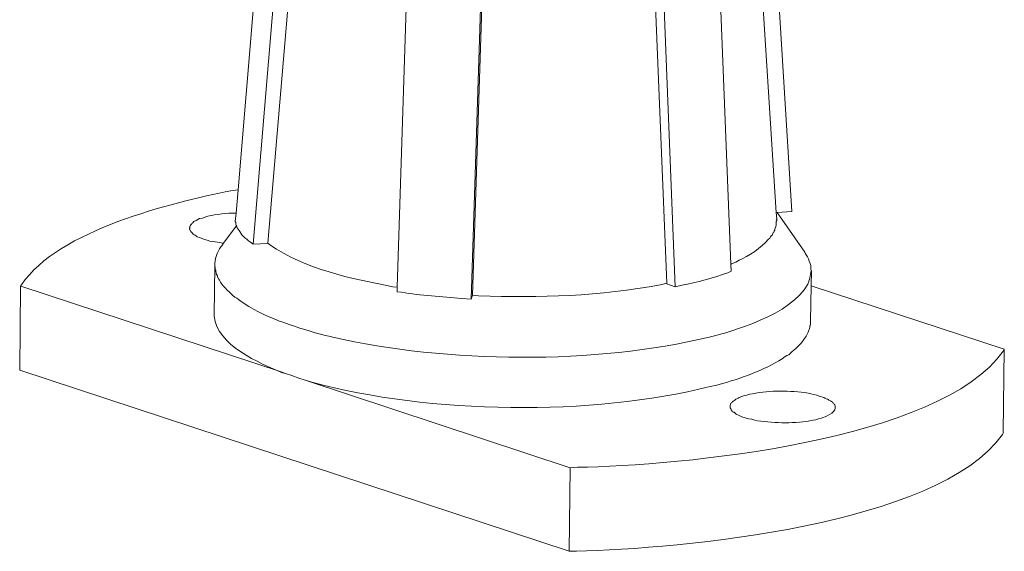
# Model space of a CAD drawing. Units: inches. Extents: x -5825 to -2489, y 4334 to 6541.
# Drawn here: x -3016 to -2957, y 4525 to 4558 of the extents above; entities that cross this region are included whole.
import ezdxf

# ---------------------------------------------------------------- set-up
doc = ezdxf.new("R2010")
doc.units = ezdxf.units.IN
doc.header["$MEASUREMENT"] = 0
doc.layers.add('layer 1', color=7, linetype='Continuous')

msp = doc.modelspace()

# ---------------------------------------------------------------- linework, layer by layer
at = {"layer": 'layer 1', "lineweight": 15}
for points, knots in [([(-2997.195, 4616.516), (-2997.195, 4616.516), (-3002.991, 4547.246), (-3002.991, 4547.246), (-3002.991, 4547.246), (-3002.991, 4547.246), (-3003.11, 4545.83), (-3003.11, 4545.83), (-3003.11, 4545.83), (-3003.11, 4545.83), (-3003.156, 4545.311), (-3003.156, 4545.311)], [0, 0, 0, 0, 0.333333, 0.333333, 0.333333, 0.333333, 0.666667, 0.666667, 0.666667, 0.666667, 1, 1, 1, 1]), ([(-2974.923, 4616.382), (-2974.923, 4616.382), (-2974.923, 4616.265), (-2974.923, 4616.265), (-2974.923, 4616.265), (-2974.923, 4616.265), (-2970.44, 4545.86), (-2970.44, 4545.86), (-2970.44, 4545.86), (-2970.44, 4545.86), (-2970.408, 4545.492), (-2970.408, 4545.492)], [0, 0, 0, 0, 0.333333, 0.333333, 0.333333, 0.333333, 0.666667, 0.666667, 0.666667, 0.666667, 1, 1, 1, 1]), ([(-3001.179, 4544.015), (-3001.179, 4544.015), (-2999.675, 4561.805), (-2999.675, 4561.805), (-2999.675, 4561.805), (-2999.675, 4561.805), (-2998.154, 4579.61), (-2998.154, 4579.61), (-2998.154, 4579.61), (-2998.154, 4579.61), (-2996.68, 4597.385), (-2996.68, 4597.385), (-2996.68, 4597.385), (-2996.68, 4597.385), (-2995.161, 4615.173), (-2995.161, 4615.173)], [0, 0, 0, 0, 0.25, 0.25, 0.25, 0.25, 0.5, 0.5, 0.5, 0.5, 0.75, 0.75, 0.75, 0.75, 1, 1, 1, 1]), ([(-2975.999, 4614.362), (-2975.999, 4614.362), (-2973.182, 4542.732), (-2973.182, 4542.732), (-2973.182, 4542.732), (-2973.182, 4542.732), (-2973.166, 4542.318), (-2973.166, 4542.318)], [0, 0, 0, 0, 0.5, 0.5, 0.5, 0.5, 1, 1, 1, 1]), ([(-2991.046, 4613.448), (-2991.046, 4613.448), (-2993.359, 4541.345), (-2993.359, 4541.345), (-2993.359, 4541.345), (-2993.359, 4541.345), (-2993.375, 4541.066), (-2993.375, 4541.066)], [0, 0, 0, 0, 0.5, 0.5, 0.5, 0.5, 1, 1, 1, 1]), ([(-2979.938, 4613.67), (-2979.938, 4613.67), (-2979.215, 4595.617), (-2979.215, 4595.617), (-2979.215, 4595.617), (-2979.215, 4595.617), (-2978.52, 4577.605), (-2978.52, 4577.605), (-2978.52, 4577.605), (-2978.52, 4577.605), (-2977.061, 4541.583), (-2977.061, 4541.583)], [0, 0, 0, 0, 0.333333, 0.333333, 0.333333, 0.333333, 0.666667, 0.666667, 0.666667, 0.666667, 1, 1, 1, 1]), ([(-3002.992, 4547.245), (-3002.992, 4547.245), (-3003.422, 4547.187), (-3003.422, 4547.187), (-3003.422, 4547.187), (-3006.988, 4546.449), (-3013.858, 4544.824), (-3016.077, 4541.493), (-3016.077, 4541.493), (-3016.077, 4541.493), (-3016.136, 4541.404), (-3016.136, 4541.404)], [0, 0, 0, 0, 0.333333, 0.333333, 0.333333, 0.333333, 0.666667, 0.666667, 0.666667, 0.666667, 1, 1, 1, 1]), ([(-3004.941, 4545.608), (-3004.941, 4545.608), (-3005.087, 4545.552), (-3005.087, 4545.552), (-3005.087, 4545.552), (-3005.087, 4545.552), (-3005.146, 4545.52), (-3005.146, 4545.52), (-3005.146, 4545.52), (-3005.42, 4545.513), (-3005.438, 4545.392), (-3005.663, 4545.313), (-3005.663, 4545.313), (-3005.663, 4545.313), (-3005.751, 4545.226), (-3005.751, 4545.226), (-3005.751, 4545.226), (-3005.751, 4545.226), (-3005.782, 4545.194), (-3005.782, 4545.194), (-3005.782, 4545.194), (-3005.782, 4545.194), (-3005.812, 4545.167), (-3005.812, 4545.167), (-3005.812, 4545.167), (-3005.812, 4545.167), (-3005.838, 4545.12), (-3005.838, 4545.12), (-3005.838, 4545.12), (-3005.838, 4545.12), (-3005.87, 4545.093), (-3005.87, 4545.093), (-3005.87, 4545.093), (-3005.87, 4545.093), (-3005.87, 4545.064), (-3005.87, 4545.064), (-3005.87, 4545.064), (-3005.87, 4545.064), (-3005.9, 4545.034), (-3005.9, 4545.034), (-3005.9, 4545.034), (-3005.9, 4545.034), (-3005.9, 4544.944), (-3005.9, 4544.944), (-3005.9, 4544.944), (-3005.9, 4544.944), (-3005.928, 4544.915), (-3005.928, 4544.915)], [0, 0, 0, 0, 0.083333, 0.083333, 0.083333, 0.083333, 0.166667, 0.166667, 0.166667, 0.166667, 0.25, 0.25, 0.25, 0.25, 0.333333, 0.333333, 0.333333, 0.333333, 0.416667, 0.416667, 0.416667, 0.416667, 0.5, 0.5, 0.5, 0.5, 0.583333, 0.583333, 0.583333, 0.583333, 0.666667, 0.666667, 0.666667, 0.666667, 0.75, 0.75, 0.75, 0.75, 0.833333, 0.833333, 0.833333, 0.833333, 0.916667, 0.916667, 0.916667, 0.916667, 1, 1, 1, 1]), ([(-3003.095, 4545.83), (-3003.095, 4545.83), (-3003.113, 4545.83), (-3003.113, 4545.83), (-3003.113, 4545.83), (-3003.691, 4545.85), (-3004.267, 4545.751), (-3004.823, 4545.638), (-3004.823, 4545.638), (-3004.823, 4545.638), (-3004.94, 4545.607), (-3004.94, 4545.607)], [0, 0, 0, 0, 0.333333, 0.333333, 0.333333, 0.333333, 0.666667, 0.666667, 0.666667, 0.666667, 1, 1, 1, 1]), ([(-2970.44, 4545.492), (-2970.44, 4545.492), (-2970.408, 4545.433), (-2970.408, 4545.433), (-2970.408, 4545.433), (-2970.408, 4545.433), (-2970.408, 4545.372), (-2970.408, 4545.372), (-2970.408, 4545.372), (-2970.408, 4545.372), (-2970.44, 4545.314), (-2970.44, 4545.314), (-2970.44, 4545.314), (-2970.433, 4545.172), (-2970.437, 4545.044), (-2970.496, 4544.916), (-2970.496, 4544.916), (-2970.496, 4544.916), (-2970.527, 4544.857), (-2970.527, 4544.857), (-2970.527, 4544.857), (-2970.527, 4544.857), (-2970.527, 4544.796), (-2970.527, 4544.796), (-2970.527, 4544.796), (-2970.527, 4544.796), (-2970.556, 4544.738), (-2970.556, 4544.738), (-2970.556, 4544.738), (-2970.556, 4544.738), (-2970.586, 4544.682), (-2970.586, 4544.682), (-2970.586, 4544.682), (-2970.586, 4544.682), (-2970.615, 4544.648), (-2970.615, 4544.648), (-2970.615, 4544.648), (-2970.615, 4544.648), (-2970.644, 4544.592), (-2970.644, 4544.592), (-2970.644, 4544.592), (-2970.644, 4544.592), (-2970.674, 4544.517), (-2970.674, 4544.517), (-2970.674, 4544.517), (-2970.674, 4544.517), (-2970.748, 4544.458), (-2970.748, 4544.458), (-2970.748, 4544.458), (-2970.748, 4544.458), (-2970.777, 4544.4), (-2970.777, 4544.4), (-2970.777, 4544.4), (-2970.777, 4544.4), (-2970.836, 4544.312), (-2970.836, 4544.312), (-2970.836, 4544.312), (-2970.836, 4544.312), (-2970.926, 4544.222), (-2970.926, 4544.222), (-2970.926, 4544.222), (-2971.299, 4543.77), (-2972.141, 4543.174), (-2972.681, 4542.985), (-2972.681, 4542.985), (-2972.681, 4542.985), (-2972.886, 4542.866), (-2972.886, 4542.866), (-2972.886, 4542.866), (-2972.886, 4542.866), (-2973.138, 4542.762), (-2973.138, 4542.762), (-2973.138, 4542.762), (-2973.138, 4542.762), (-2973.167, 4542.73), (-2973.167, 4542.73)], [0, 0, 0, 0, 0.052632, 0.052632, 0.052632, 0.052632, 0.105263, 0.105263, 0.105263, 0.105263, 0.157895, 0.157895, 0.157895, 0.157895, 0.210526, 0.210526, 0.210526, 0.210526, 0.263158, 0.263158, 0.263158, 0.263158, 0.315789, 0.315789, 0.315789, 0.315789, 0.368421, 0.368421, 0.368421, 0.368421, 0.421053, 0.421053, 0.421053, 0.421053, 0.473684, 0.473684, 0.473684, 0.473684, 0.526316, 0.526316, 0.526316, 0.526316, 0.578947, 0.578947, 0.578947, 0.578947, 0.631579, 0.631579, 0.631579, 0.631579, 0.684211, 0.684211, 0.684211, 0.684211, 0.736842, 0.736842, 0.736842, 0.736842, 0.789474, 0.789474, 0.789474, 0.789474, 0.842105, 0.842105, 0.842105, 0.842105, 0.894737, 0.894737, 0.894737, 0.894737, 0.947368, 0.947368, 0.947368, 0.947368, 1, 1, 1, 1]), ([(-2969.495, 4545.918), (-2969.495, 4545.918), (-2970.379, 4545.862), (-2970.379, 4545.862), (-2970.379, 4545.862), (-2970.379, 4545.862), (-2970.44, 4545.862), (-2970.44, 4545.862)], [0, 0, 0, 0, 0.5, 0.5, 0.5, 0.5, 1, 1, 1, 1]), ([(-3005.93, 4544.916), (-3005.93, 4544.916), (-3005.93, 4544.884), (-3005.93, 4544.884), (-3005.93, 4544.884), (-3005.93, 4544.884), (-3005.898, 4544.858), (-3005.898, 4544.858), (-3005.898, 4544.858), (-3005.898, 4544.858), (-3005.898, 4544.796), (-3005.898, 4544.796), (-3005.898, 4544.796), (-3005.898, 4544.796), (-3005.872, 4544.77), (-3005.872, 4544.77), (-3005.872, 4544.77), (-3005.872, 4544.77), (-3005.84, 4544.738), (-3005.84, 4544.738), (-3005.84, 4544.738), (-3005.84, 4544.738), (-3005.84, 4544.709), (-3005.84, 4544.709), (-3005.84, 4544.709), (-3005.84, 4544.709), (-3005.81, 4544.682), (-3005.81, 4544.682), (-3005.81, 4544.682), (-3005.81, 4544.682), (-3005.752, 4544.621), (-3005.752, 4544.621), (-3005.752, 4544.621), (-3005.752, 4544.621), (-3005.694, 4544.547), (-3005.694, 4544.547), (-3005.694, 4544.547), (-3005.694, 4544.547), (-3005.633, 4544.518), (-3005.633, 4544.518), (-3005.633, 4544.518), (-3005.633, 4544.518), (-3005.576, 4544.488), (-3005.576, 4544.488), (-3005.576, 4544.488), (-3005.576, 4544.488), (-3005.514, 4544.459), (-3005.514, 4544.459), (-3005.514, 4544.459), (-3005.514, 4544.459), (-3005.457, 4544.4), (-3005.457, 4544.4), (-3005.457, 4544.4), (-3005.106, 4544.275), (-3004.593, 4544.065), (-3004.231, 4544.074), (-3004.231, 4544.074), (-3004.231, 4544.074), (-3004.087, 4544.045), (-3004.087, 4544.045), (-3004.087, 4544.045), (-3004.087, 4544.045), (-3003.936, 4544.016), (-3003.936, 4544.016), (-3003.936, 4544.016), (-3003.936, 4544.016), (-3003.88, 4544.016), (-3003.88, 4544.016)], [0, 0, 0, 0, 0.058824, 0.058824, 0.058824, 0.058824, 0.117647, 0.117647, 0.117647, 0.117647, 0.176471, 0.176471, 0.176471, 0.176471, 0.235294, 0.235294, 0.235294, 0.235294, 0.294118, 0.294118, 0.294118, 0.294118, 0.352941, 0.352941, 0.352941, 0.352941, 0.411765, 0.411765, 0.411765, 0.411765, 0.470588, 0.470588, 0.470588, 0.470588, 0.529412, 0.529412, 0.529412, 0.529412, 0.588235, 0.588235, 0.588235, 0.588235, 0.647059, 0.647059, 0.647059, 0.647059, 0.705882, 0.705882, 0.705882, 0.705882, 0.764706, 0.764706, 0.764706, 0.764706, 0.823529, 0.823529, 0.823529, 0.823529, 0.882353, 0.882353, 0.882353, 0.882353, 0.941176, 0.941176, 0.941176, 0.941176, 1, 1, 1, 1]), ([(-3003.054, 4545.092), (-3003.054, 4545.092), (-3003.096, 4545.033), (-3003.096, 4545.033), (-3003.096, 4545.033), (-3003.096, 4545.033), (-3003.861, 4544), (-3003.861, 4544), (-3003.861, 4544), (-3003.861, 4544), (-3003.967, 4543.854), (-3003.967, 4543.854)], [0, 0, 0, 0, 0.333333, 0.333333, 0.333333, 0.333333, 0.666667, 0.666667, 0.666667, 0.666667, 1, 1, 1, 1]), ([(-3002.064, 4543.942), (-3002.064, 4543.942), (-3002.152, 4544.014), (-3002.152, 4544.014), (-3002.152, 4544.014), (-3002.152, 4544.014), (-3002.24, 4544.075), (-3002.24, 4544.075), (-3002.24, 4544.075), (-3002.388, 4544.192), (-3002.544, 4544.284), (-3002.67, 4544.428), (-3002.67, 4544.428), (-3002.67, 4544.428), (-3002.759, 4544.518), (-3002.759, 4544.518), (-3002.759, 4544.518), (-3002.759, 4544.518), (-3002.816, 4544.622), (-3002.816, 4544.622), (-3002.816, 4544.622), (-3002.915, 4544.739), (-3002.94, 4544.833), (-3003.039, 4544.944), (-3003.039, 4544.944), (-3003.039, 4544.944), (-3003.052, 4545.004), (-3003.052, 4545.004), (-3003.052, 4545.004), (-3003.052, 4545.004), (-3003.095, 4545.032), (-3003.095, 4545.032), (-3003.095, 4545.032), (-3003.095, 4545.032), (-3003.095, 4545.092), (-3003.095, 4545.092), (-3003.095, 4545.092), (-3003.095, 4545.092), (-3003.126, 4545.166), (-3003.126, 4545.166), (-3003.126, 4545.166), (-3003.126, 4545.166), (-3003.126, 4545.286), (-3003.126, 4545.286), (-3003.126, 4545.286), (-3003.126, 4545.286), (-3003.156, 4545.311), (-3003.156, 4545.311)], [0, 0, 0, 0, 0.083333, 0.083333, 0.083333, 0.083333, 0.166667, 0.166667, 0.166667, 0.166667, 0.25, 0.25, 0.25, 0.25, 0.333333, 0.333333, 0.333333, 0.333333, 0.416667, 0.416667, 0.416667, 0.416667, 0.5, 0.5, 0.5, 0.5, 0.583333, 0.583333, 0.583333, 0.583333, 0.666667, 0.666667, 0.666667, 0.666667, 0.75, 0.75, 0.75, 0.75, 0.833333, 0.833333, 0.833333, 0.833333, 0.916667, 0.916667, 0.916667, 0.916667, 1, 1, 1, 1]), ([(-3003.968, 4543.854), (-3003.968, 4543.854), (-3004.024, 4543.796), (-3004.024, 4543.796), (-3004.024, 4543.796), (-3004.242, 4543.445), (-3004.366, 4543.204), (-3004.392, 4542.79), (-3004.392, 4542.79), (-3004.392, 4542.79), (-3004.392, 4542.732), (-3004.392, 4542.732)], [0, 0, 0, 0, 0.333333, 0.333333, 0.333333, 0.333333, 0.666667, 0.666667, 0.666667, 0.666667, 1, 1, 1, 1]), ([(-2993.375, 4541.345), (-2993.375, 4541.345), (-2993.625, 4541.374), (-2993.625, 4541.374), (-2993.625, 4541.374), (-2996.143, 4541.862), (-2998.925, 4542.423), (-3001.062, 4543.91), (-3001.062, 4543.91), (-3001.062, 4543.91), (-3001.179, 4544.016), (-3001.179, 4544.016)], [0, 0, 0, 0, 0.333333, 0.333333, 0.333333, 0.333333, 0.666667, 0.666667, 0.666667, 0.666667, 1, 1, 1, 1]), ([(-2968.312, 4542.321), (-2968.312, 4542.321), (-2968.344, 4542.406), (-2968.344, 4542.406), (-2968.344, 4542.406), (-2968.299, 4542.707), (-2968.529, 4543.149), (-2968.682, 4543.399), (-2968.682, 4543.399), (-2968.682, 4543.399), (-2968.713, 4543.47), (-2968.713, 4543.47)], [0, 0, 0, 0, 0.333333, 0.333333, 0.333333, 0.333333, 0.666667, 0.666667, 0.666667, 0.666667, 1, 1, 1, 1]), ([(-3004.394, 4542.732), (-3004.394, 4542.732), (-3004.394, 4542.614), (-3004.394, 4542.614), (-3004.394, 4542.614), (-3004.394, 4542.614), (-3004.426, 4539.68), (-3004.426, 4539.68)], [0, 0, 0, 0, 0.5, 0.5, 0.5, 0.5, 1, 1, 1, 1]), ([(-3004.394, 4542.615), (-3004.394, 4542.615), (-3004.364, 4542.556), (-3004.364, 4542.556), (-3004.364, 4542.556), (-3004.364, 4542.556), (-3004.364, 4542.408), (-3004.364, 4542.408), (-3004.364, 4542.408), (-3004.364, 4542.408), (-3004.338, 4542.35), (-3004.338, 4542.35), (-3004.338, 4542.35), (-3004.338, 4542.35), (-3004.338, 4542.289), (-3004.338, 4542.289), (-3004.338, 4542.289), (-3004.338, 4542.289), (-3004.306, 4542.214), (-3004.306, 4542.214), (-3004.306, 4542.214), (-3004.306, 4542.214), (-3004.306, 4542.158), (-3004.306, 4542.158), (-3004.306, 4542.158), (-3004.306, 4542.158), (-3004.277, 4542.099), (-3004.277, 4542.099), (-3004.277, 4542.099), (-3004.277, 4542.099), (-3004.232, 4542.039), (-3004.232, 4542.039), (-3004.232, 4542.039), (-3004.232, 4542.039), (-3004.232, 4541.98), (-3004.232, 4541.98), (-3004.232, 4541.98), (-3004.232, 4541.98), (-3004.202, 4541.92), (-3004.202, 4541.92), (-3004.202, 4541.92), (-3004.202, 4541.92), (-3004.173, 4541.893), (-3004.173, 4541.893), (-3004.173, 4541.893), (-3004.173, 4541.893), (-3004.146, 4541.832), (-3004.146, 4541.832), (-3004.146, 4541.832), (-3004.146, 4541.832), (-3004.115, 4541.774), (-3004.115, 4541.774), (-3004.115, 4541.774), (-3004.115, 4541.774), (-3004.056, 4541.652), (-3004.056, 4541.652), (-3004.056, 4541.652), (-3003.806, 4541.31), (-3003.503, 4541.02), (-3003.186, 4540.741), (-3003.186, 4540.741), (-3003.186, 4540.741), (-3003.053, 4540.682), (-3003.053, 4540.682), (-3003.053, 4540.682), (-3003.053, 4540.682), (-3002.965, 4540.594), (-3002.965, 4540.594), (-3002.965, 4540.594), (-3002.965, 4540.594), (-3002.875, 4540.531), (-3002.875, 4540.531), (-3002.875, 4540.531), (-3001.495, 4539.544), (-2999.632, 4538.959), (-2998.007, 4538.499), (-2998.007, 4538.499), (-2998.007, 4538.499), (-2997.773, 4538.441), (-2997.773, 4538.441), (-2997.773, 4538.441), (-2997.773, 4538.441), (-2997.492, 4538.38), (-2997.492, 4538.38), (-2997.492, 4538.38), (-2997.492, 4538.38), (-2997.254, 4538.321), (-2997.254, 4538.321), (-2997.254, 4538.321), (-2990.417, 4536.735), (-2981.315, 4536.649), (-2974.495, 4538.321), (-2974.495, 4538.321), (-2974.495, 4538.321), (-2974.245, 4538.38), (-2974.245, 4538.38), (-2974.245, 4538.38), (-2974.245, 4538.38), (-2974.006, 4538.441), (-2974.006, 4538.441)], [0, 0, 0, 0, 0.04, 0.04, 0.04, 0.04, 0.08, 0.08, 0.08, 0.08, 0.12, 0.12, 0.12, 0.12, 0.16, 0.16, 0.16, 0.16, 0.2, 0.2, 0.2, 0.2, 0.24, 0.24, 0.24, 0.24, 0.28, 0.28, 0.28, 0.28, 0.32, 0.32, 0.32, 0.32, 0.36, 0.36, 0.36, 0.36, 0.4, 0.4, 0.4, 0.4, 0.44, 0.44, 0.44, 0.44, 0.48, 0.48, 0.48, 0.48, 0.52, 0.52, 0.52, 0.52, 0.56, 0.56, 0.56, 0.56, 0.6, 0.6, 0.6, 0.6, 0.64, 0.64, 0.64, 0.64, 0.68, 0.68, 0.68, 0.68, 0.72, 0.72, 0.72, 0.72, 0.76, 0.76, 0.76, 0.76, 0.8, 0.8, 0.8, 0.8, 0.84, 0.84, 0.84, 0.84, 0.88, 0.88, 0.88, 0.88, 0.92, 0.92, 0.92, 0.92, 0.96, 0.96, 0.96, 0.96, 1, 1, 1, 1]), ([(-2973.167, 4542.321), (-2973.167, 4542.321), (-2973.374, 4542.215), (-2973.374, 4542.215), (-2973.374, 4542.215), (-2974.177, 4541.931), (-2975.3, 4541.619), (-2976.133, 4541.461), (-2976.133, 4541.461), (-2976.133, 4541.461), (-2976.544, 4541.374), (-2976.544, 4541.374)], [0, 0, 0, 0, 0.333333, 0.333333, 0.333333, 0.333333, 0.666667, 0.666667, 0.666667, 0.666667, 1, 1, 1, 1]), ([(-2974.006, 4538.44), (-2974.006, 4538.44), (-2973.801, 4538.498), (-2973.801, 4538.498), (-2973.801, 4538.498), (-2972.226, 4538.941), (-2968.428, 4540.213), (-2968.342, 4542.261), (-2968.342, 4542.261), (-2968.342, 4542.261), (-2968.313, 4542.321), (-2968.313, 4542.321)], [0, 0, 0, 0, 0.333333, 0.333333, 0.333333, 0.333333, 0.666667, 0.666667, 0.666667, 0.666667, 1, 1, 1, 1]), ([(-2968.312, 4542.318), (-2968.312, 4542.318), (-2968.33, 4541.434), (-2968.33, 4541.434), (-2968.33, 4541.434), (-2968.33, 4541.434), (-2968.373, 4539.281), (-2968.373, 4539.281)], [0, 0, 0, 0, 0.5, 0.5, 0.5, 0.5, 1, 1, 1, 1]), ([(-3016.135, 4541.404), (-3016.135, 4541.404), (-3000.381, 4536.211), (-3000.381, 4536.211), (-3000.381, 4536.211), (-3000.381, 4536.211), (-3000.115, 4536.109), (-3000.115, 4536.109), (-3000.115, 4536.109), (-3000.115, 4536.109), (-2999.733, 4535.992), (-2999.733, 4535.992)], [0, 0, 0, 0, 0.333333, 0.333333, 0.333333, 0.333333, 0.666667, 0.666667, 0.666667, 0.666667, 1, 1, 1, 1]), ([(-2988.804, 4540.859), (-2988.804, 4540.859), (-2988.449, 4540.83), (-2988.449, 4540.83), (-2988.449, 4540.83), (-2984.697, 4540.674), (-2981.131, 4540.812), (-2977.429, 4541.494), (-2977.429, 4541.494), (-2977.429, 4541.494), (-2977.06, 4541.582), (-2977.06, 4541.582)], [0, 0, 0, 0, 0.333333, 0.333333, 0.333333, 0.333333, 0.666667, 0.666667, 0.666667, 0.666667, 1, 1, 1, 1]), ([(-2956.646, 4537.6), (-2956.646, 4537.6), (-2968.327, 4541.435), (-2968.327, 4541.435), (-2968.327, 4541.435), (-2968.327, 4541.435), (-2968.342, 4541.435), (-2968.342, 4541.435)], [0, 0, 0, 0, 0.5, 0.5, 0.5, 0.5, 1, 1, 1, 1]), ([(-2988.892, 4540.622), (-2988.892, 4540.622), (-2989.468, 4540.653), (-2989.468, 4540.653), (-2989.468, 4540.653), (-2990.65, 4540.764), (-2991.939, 4540.842), (-2993.112, 4541.038), (-2993.112, 4541.038), (-2993.112, 4541.038), (-2993.375, 4541.065), (-2993.375, 4541.065)], [0, 0, 0, 0, 0.333333, 0.333333, 0.333333, 0.333333, 0.666667, 0.666667, 0.666667, 0.666667, 1, 1, 1, 1]), ([(-3004.427, 4539.679), (-3004.427, 4539.679), (-3004.427, 4539.589), (-3004.427, 4539.589), (-3004.427, 4539.589), (-3004.287, 4537.834), (-3001.677, 4536.731), (-3000.309, 4536.167), (-3000.309, 4536.167), (-3000.309, 4536.167), (-3000.117, 4536.11), (-3000.117, 4536.11)], [0, 0, 0, 0, 0.333333, 0.333333, 0.333333, 0.333333, 0.666667, 0.666667, 0.666667, 0.666667, 1, 1, 1, 1]), ([(-2974.037, 4535.416), (-2974.037, 4535.416), (-2973.83, 4535.472), (-2973.83, 4535.472), (-2973.83, 4535.472), (-2973.83, 4535.472), (-2973.612, 4535.535), (-2973.612, 4535.535), (-2973.612, 4535.535), (-2972.457, 4535.862), (-2970.864, 4536.442), (-2969.892, 4537.142), (-2969.892, 4537.142), (-2969.892, 4537.142), (-2969.802, 4537.201), (-2969.802, 4537.201), (-2969.802, 4537.201), (-2969.802, 4537.201), (-2969.685, 4537.259), (-2969.685, 4537.259), (-2969.685, 4537.259), (-2969.099, 4537.768), (-2968.65, 4538.123), (-2968.416, 4538.897), (-2968.416, 4538.897), (-2968.416, 4538.897), (-2968.416, 4539.017), (-2968.416, 4539.017), (-2968.416, 4539.017), (-2968.416, 4539.017), (-2968.373, 4539.043), (-2968.373, 4539.043), (-2968.373, 4539.043), (-2968.373, 4539.043), (-2968.373, 4539.282), (-2968.373, 4539.282)], [0, 0, 0, 0, 0.111111, 0.111111, 0.111111, 0.111111, 0.222222, 0.222222, 0.222222, 0.222222, 0.333333, 0.333333, 0.333333, 0.333333, 0.444444, 0.444444, 0.444444, 0.444444, 0.555556, 0.555556, 0.555556, 0.555556, 0.666667, 0.666667, 0.666667, 0.666667, 0.777778, 0.777778, 0.777778, 0.777778, 0.888889, 0.888889, 0.888889, 0.888889, 1, 1, 1, 1]), ([(-2982.904, 4530.416), (-2982.904, 4530.416), (-2982.461, 4530.445), (-2982.461, 4530.445), (-2982.461, 4530.445), (-2976.36, 4530.522), (-2960.491, 4531.989), (-2956.704, 4537.496), (-2956.704, 4537.496), (-2956.704, 4537.496), (-2956.646, 4537.599), (-2956.646, 4537.599)], [0, 0, 0, 0, 0.333333, 0.333333, 0.333333, 0.333333, 0.666667, 0.666667, 0.666667, 0.666667, 1, 1, 1, 1]), ([(-2999.307, 4535.829), (-2999.307, 4535.829), (-2998.921, 4535.71), (-2998.921, 4535.71), (-2998.921, 4535.71), (-2998.921, 4535.71), (-2982.904, 4530.417), (-2982.904, 4530.417)], [0, 0, 0, 0, 0.5, 0.5, 0.5, 0.5, 1, 1, 1, 1]), ([(-2998.922, 4535.711), (-2998.922, 4535.711), (-2998.523, 4535.593), (-2998.523, 4535.593), (-2998.523, 4535.593), (-2991.406, 4533.658), (-2981.581, 4533.519), (-2974.437, 4535.328), (-2974.437, 4535.328), (-2974.437, 4535.328), (-2974.036, 4535.416), (-2974.036, 4535.416)], [0, 0, 0, 0, 0.333333, 0.333333, 0.333333, 0.333333, 0.666667, 0.666667, 0.666667, 0.666667, 1, 1, 1, 1]), ([(-2972.222, 4534.809), (-2972.222, 4534.809), (-2972.37, 4534.78), (-2972.37, 4534.78), (-2972.37, 4534.78), (-2972.37, 4534.78), (-2972.458, 4534.753), (-2972.458, 4534.753), (-2972.458, 4534.753), (-2972.458, 4534.753), (-2972.532, 4534.724), (-2972.532, 4534.724), (-2972.532, 4534.724), (-2972.532, 4534.724), (-2972.62, 4534.677), (-2972.62, 4534.677), (-2972.62, 4534.677), (-2972.62, 4534.677), (-2972.681, 4534.666), (-2972.681, 4534.666), (-2972.681, 4534.666), (-2972.681, 4534.666), (-2972.739, 4534.618), (-2972.739, 4534.618), (-2972.739, 4534.618), (-2972.739, 4534.618), (-2972.829, 4534.589), (-2972.829, 4534.589), (-2972.829, 4534.589), (-2972.829, 4534.589), (-2972.886, 4534.562), (-2972.886, 4534.562), (-2972.886, 4534.562), (-2972.886, 4534.562), (-2972.946, 4534.501), (-2972.946, 4534.501), (-2972.946, 4534.501), (-2972.946, 4534.501), (-2973.005, 4534.472), (-2973.005, 4534.472), (-2973.005, 4534.472), (-2973.005, 4534.472), (-2973.034, 4534.442), (-2973.034, 4534.442), (-2973.034, 4534.442), (-2973.034, 4534.442), (-2973.079, 4534.413), (-2973.079, 4534.413), (-2973.079, 4534.413), (-2973.079, 4534.413), (-2973.11, 4534.384), (-2973.11, 4534.384), (-2973.11, 4534.384), (-2973.11, 4534.384), (-2973.138, 4534.355), (-2973.138, 4534.355), (-2973.138, 4534.355), (-2973.138, 4534.355), (-2973.167, 4534.323), (-2973.167, 4534.323), (-2973.167, 4534.323), (-2973.167, 4534.323), (-2973.196, 4534.294), (-2973.196, 4534.294), (-2973.196, 4534.294), (-2973.196, 4534.294), (-2973.196, 4534.236), (-2973.196, 4534.236), (-2973.196, 4534.236), (-2973.196, 4534.236), (-2973.225, 4534.206), (-2973.225, 4534.206), (-2973.225, 4534.206), (-2973.225, 4534.206), (-2973.225, 4534.148), (-2973.225, 4534.148)], [0, 0, 0, 0, 0.052632, 0.052632, 0.052632, 0.052632, 0.105263, 0.105263, 0.105263, 0.105263, 0.157895, 0.157895, 0.157895, 0.157895, 0.210526, 0.210526, 0.210526, 0.210526, 0.263158, 0.263158, 0.263158, 0.263158, 0.315789, 0.315789, 0.315789, 0.315789, 0.368421, 0.368421, 0.368421, 0.368421, 0.421053, 0.421053, 0.421053, 0.421053, 0.473684, 0.473684, 0.473684, 0.473684, 0.526316, 0.526316, 0.526316, 0.526316, 0.578947, 0.578947, 0.578947, 0.578947, 0.631579, 0.631579, 0.631579, 0.631579, 0.684211, 0.684211, 0.684211, 0.684211, 0.736842, 0.736842, 0.736842, 0.736842, 0.789474, 0.789474, 0.789474, 0.789474, 0.842105, 0.842105, 0.842105, 0.842105, 0.894737, 0.894737, 0.894737, 0.894737, 0.947368, 0.947368, 0.947368, 0.947368, 1, 1, 1, 1]), ([(-2966.869, 4534.044), (-2966.869, 4534.044), (-2966.869, 4534.148), (-2966.869, 4534.148), (-2966.869, 4534.148), (-2966.869, 4534.148), (-2966.898, 4534.206), (-2966.898, 4534.206), (-2966.898, 4534.206), (-2966.898, 4534.206), (-2966.898, 4534.236), (-2966.898, 4534.236), (-2966.898, 4534.236), (-2966.898, 4534.236), (-2966.927, 4534.267), (-2966.927, 4534.267), (-2966.927, 4534.267), (-2966.927, 4534.267), (-2966.956, 4534.294), (-2966.956, 4534.294), (-2966.956, 4534.294), (-2966.956, 4534.294), (-2966.986, 4534.324), (-2966.986, 4534.324), (-2966.986, 4534.324), (-2966.986, 4534.324), (-2967.017, 4534.355), (-2967.017, 4534.355), (-2967.017, 4534.355), (-2967.017, 4534.355), (-2967.046, 4534.382), (-2967.046, 4534.382), (-2967.046, 4534.382), (-2967.046, 4534.382), (-2967.105, 4534.414), (-2967.105, 4534.414), (-2967.105, 4534.414), (-2967.105, 4534.414), (-2967.163, 4534.47), (-2967.163, 4534.47), (-2967.163, 4534.47), (-2967.163, 4534.47), (-2967.267, 4534.501), (-2967.267, 4534.501), (-2967.267, 4534.501), (-2967.267, 4534.501), (-2967.325, 4534.56), (-2967.325, 4534.56), (-2967.325, 4534.56), (-2967.325, 4534.56), (-2967.413, 4534.589), (-2967.413, 4534.589), (-2967.413, 4534.589), (-2967.413, 4534.589), (-2967.503, 4534.618), (-2967.503, 4534.618), (-2967.503, 4534.618), (-2967.503, 4534.618), (-2967.562, 4534.663), (-2967.562, 4534.663), (-2967.562, 4534.663), (-2967.562, 4534.663), (-2967.65, 4534.677), (-2967.65, 4534.677), (-2967.65, 4534.677), (-2967.65, 4534.677), (-2967.739, 4534.724), (-2967.739, 4534.724), (-2967.739, 4534.724), (-2967.739, 4534.724), (-2967.843, 4534.751), (-2967.843, 4534.751), (-2967.843, 4534.751), (-2967.843, 4534.751), (-2967.989, 4534.81), (-2967.989, 4534.81), (-2967.989, 4534.81), (-2967.989, 4534.81), (-2968.167, 4534.841), (-2968.167, 4534.841), (-2968.167, 4534.841), (-2968.167, 4534.841), (-2968.342, 4534.897), (-2968.342, 4534.897), (-2968.342, 4534.897), (-2968.342, 4534.897), (-2968.509, 4534.931), (-2968.509, 4534.931), (-2968.509, 4534.931), (-2969.625, 4535.087), (-2970.771, 4535.105), (-2971.884, 4534.897), (-2971.884, 4534.897), (-2971.884, 4534.897), (-2972.046, 4534.87), (-2972.046, 4534.87), (-2972.046, 4534.87), (-2972.046, 4534.87), (-2972.222, 4534.81), (-2972.222, 4534.81)], [0, 0, 0, 0, 0.04, 0.04, 0.04, 0.04, 0.08, 0.08, 0.08, 0.08, 0.12, 0.12, 0.12, 0.12, 0.16, 0.16, 0.16, 0.16, 0.2, 0.2, 0.2, 0.2, 0.24, 0.24, 0.24, 0.24, 0.28, 0.28, 0.28, 0.28, 0.32, 0.32, 0.32, 0.32, 0.36, 0.36, 0.36, 0.36, 0.4, 0.4, 0.4, 0.4, 0.44, 0.44, 0.44, 0.44, 0.48, 0.48, 0.48, 0.48, 0.52, 0.52, 0.52, 0.52, 0.56, 0.56, 0.56, 0.56, 0.6, 0.6, 0.6, 0.6, 0.64, 0.64, 0.64, 0.64, 0.68, 0.68, 0.68, 0.68, 0.72, 0.72, 0.72, 0.72, 0.76, 0.76, 0.76, 0.76, 0.8, 0.8, 0.8, 0.8, 0.84, 0.84, 0.84, 0.84, 0.88, 0.88, 0.88, 0.88, 0.92, 0.92, 0.92, 0.92, 0.96, 0.96, 0.96, 0.96, 1, 1, 1, 1]), ([(-2973.226, 4534.148), (-2973.226, 4534.148), (-2973.226, 4534.044), (-2973.226, 4534.044), (-2973.226, 4534.044), (-2973.226, 4534.044), (-2973.195, 4533.986), (-2973.195, 4533.986), (-2973.195, 4533.986), (-2973.195, 4533.986), (-2973.195, 4533.956), (-2973.195, 4533.956), (-2973.195, 4533.956), (-2973.195, 4533.956), (-2973.168, 4533.925), (-2973.168, 4533.925), (-2973.168, 4533.925), (-2973.168, 4533.925), (-2973.138, 4533.898), (-2973.138, 4533.898), (-2973.138, 4533.898), (-2973.138, 4533.898), (-2973.109, 4533.837), (-2973.109, 4533.837), (-2973.109, 4533.837), (-2973.109, 4533.837), (-2973.08, 4533.808), (-2973.08, 4533.808), (-2973.08, 4533.808), (-2973.08, 4533.808), (-2973.034, 4533.776), (-2973.034, 4533.776), (-2973.034, 4533.776), (-2973.034, 4533.776), (-2972.976, 4533.776), (-2972.976, 4533.776), (-2972.976, 4533.776), (-2972.976, 4533.776), (-2972.916, 4533.72), (-2972.916, 4533.72), (-2972.916, 4533.72), (-2972.916, 4533.72), (-2972.857, 4533.66), (-2972.857, 4533.66), (-2972.857, 4533.66), (-2972.432, 4533.475), (-2972.61, 4533.511), (-2972.106, 4533.38), (-2972.106, 4533.38), (-2972.106, 4533.38), (-2971.914, 4533.351), (-2971.914, 4533.351), (-2971.914, 4533.351), (-2971.914, 4533.351), (-2971.736, 4533.29), (-2971.736, 4533.29), (-2971.736, 4533.29), (-2971.736, 4533.29), (-2971.588, 4533.261), (-2971.588, 4533.261), (-2971.588, 4533.261), (-2970.467, 4533.104), (-2969.315, 4533.072), (-2968.197, 4533.29), (-2968.197, 4533.29), (-2968.197, 4533.29), (-2968.048, 4533.322), (-2968.048, 4533.322), (-2968.048, 4533.322), (-2968.048, 4533.322), (-2967.873, 4533.38), (-2967.873, 4533.38)], [0, 0, 0, 0, 0.055556, 0.055556, 0.055556, 0.055556, 0.111111, 0.111111, 0.111111, 0.111111, 0.166667, 0.166667, 0.166667, 0.166667, 0.222222, 0.222222, 0.222222, 0.222222, 0.277778, 0.277778, 0.277778, 0.277778, 0.333333, 0.333333, 0.333333, 0.333333, 0.388889, 0.388889, 0.388889, 0.388889, 0.444444, 0.444444, 0.444444, 0.444444, 0.5, 0.5, 0.5, 0.5, 0.555556, 0.555556, 0.555556, 0.555556, 0.611111, 0.611111, 0.611111, 0.611111, 0.666667, 0.666667, 0.666667, 0.666667, 0.722222, 0.722222, 0.722222, 0.722222, 0.777778, 0.777778, 0.777778, 0.777778, 0.833333, 0.833333, 0.833333, 0.833333, 0.888889, 0.888889, 0.888889, 0.888889, 0.944444, 0.944444, 0.944444, 0.944444, 1, 1, 1, 1]), ([(-2967.873, 4533.381), (-2967.873, 4533.381), (-2967.711, 4533.408), (-2967.711, 4533.408), (-2967.711, 4533.408), (-2967.49, 4533.5), (-2966.883, 4533.732), (-2966.869, 4534.013), (-2966.869, 4534.013), (-2966.869, 4534.013), (-2966.869, 4534.045), (-2966.869, 4534.045)], [0, 0, 0, 0, 0.333333, 0.333333, 0.333333, 0.333333, 0.666667, 0.666667, 0.666667, 0.666667, 1, 1, 1, 1]), ([(-2982.961, 4525.355), (-2982.961, 4525.355), (-2982.52, 4525.355), (-2982.52, 4525.355), (-2982.52, 4525.355), (-2976.302, 4525.527), (-2960.674, 4526.879), (-2956.763, 4532.422), (-2956.763, 4532.422), (-2956.763, 4532.422), (-2956.702, 4532.538), (-2956.702, 4532.538)], [0, 0, 0, 0, 0.333333, 0.333333, 0.333333, 0.333333, 0.666667, 0.666667, 0.666667, 0.666667, 1, 1, 1, 1])]:
    msp.add_open_spline(points, degree=3, knots=knots, dxfattribs=at)
for points in [[(-2973.859, 4616.47), (-2973.859, 4616.47), (-2969.496, 4545.917), (-2969.496, 4545.917)], [(-2996.104, 4615.114), (-2996.104, 4615.114), (-3002.064, 4543.942), (-3002.064, 4543.942)], [(-2979.395, 4613.448), (-2979.395, 4613.448), (-2976.543, 4541.374), (-2976.543, 4541.374)], [(-2986.574, 4612.991), (-2986.574, 4612.991), (-2988.891, 4540.622), (-2988.891, 4540.622)], [(-2988.804, 4540.859), (-2988.804, 4540.859), (-2986.473, 4613.226), (-2986.473, 4613.226)], [(-2970.378, 4545.861), (-2970.378, 4545.861), (-2968.713, 4543.469), (-2968.713, 4543.469)], [(-3001.179, 4543.986), (-3001.179, 4543.986), (-3002.065, 4543.941), (-3002.065, 4543.941)], [(-3001.179, 4544.015), (-3001.179, 4544.015), (-3001.179, 4543.986), (-3001.179, 4543.986)], [(-3016.194, 4536.315), (-3016.194, 4536.315), (-3016.136, 4541.405), (-3016.136, 4541.405)], [(-2977.061, 4541.552), (-2977.061, 4541.552), (-2977.061, 4541.583), (-2977.061, 4541.583)], [(-2976.544, 4541.374), (-2976.544, 4541.374), (-2977.059, 4541.552), (-2977.059, 4541.552)], [(-2988.804, 4540.859), (-2988.804, 4540.859), (-2988.892, 4540.623), (-2988.892, 4540.623)], [(-2956.705, 4532.54), (-2956.705, 4532.54), (-2956.646, 4537.6), (-2956.646, 4537.6)], [(-3016.194, 4536.315), (-3016.194, 4536.315), (-2982.958, 4525.356), (-2982.958, 4525.356)], [(-2999.735, 4535.992), (-2999.735, 4535.992), (-2999.307, 4535.83), (-2999.307, 4535.83)], [(-2982.961, 4525.353), (-2982.961, 4525.353), (-2982.905, 4530.414), (-2982.905, 4530.414)]]:
    msp.add_open_spline(points, degree=3, dxfattribs=at)

doc.saveas('drawing.dxf')
